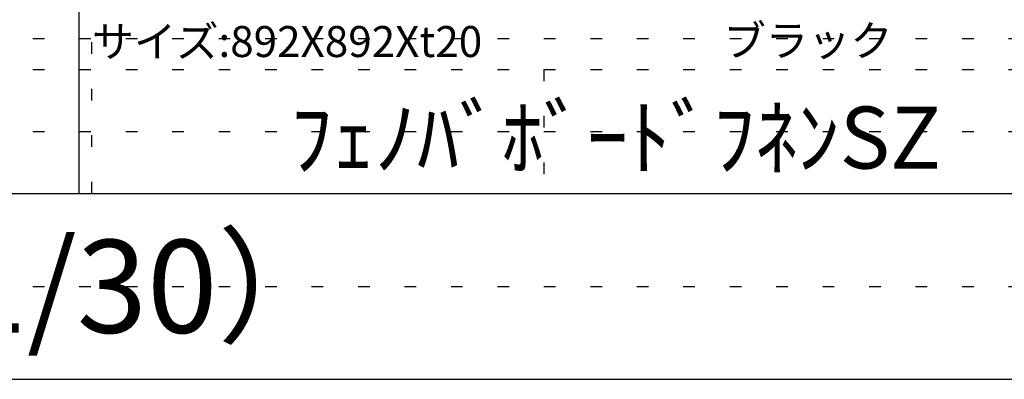
# Model space of a CAD drawing. Extents: x 0 to 12600, y 0 to 8910.
# Drawn here: x 1854 to 3443, y 5010 to 5590 of the extents above; entities that cross this region are included whole.
import ezdxf

# ---------------------------------------------------------------- set-up
doc = ezdxf.new("R2010")
doc.units = 0
doc.header["$LTSCALE"] = 30
doc.header["$MEASUREMENT"] = 0
doc.linetypes.add('DOT', pattern=[2.5, 0.625, -1.875])
doc.layers.add('_0-0_図面枠', color=7, linetype='CONTINUOUS')
doc.layers.add('_0-1_文字', color=7, linetype='CONTINUOUS')
doc.layers.add('ADD_LINE', color=7, linetype='CONTINUOUS', plot=False)
doc.styles.get("Standard").update_dxf_attribs({"font": 'txt', "bigfont": 'bigfont.shx'})

msp = doc.modelspace()

# ---------------------------------------------------------------- linework, layer by layer
at = {"layer": '_0-0_図面枠', "color": 7, "linetype": 'Continuous'}
for p, q in [((1950, 5310), (1950, 8310)), ((450, 5310), (6450, 5310)), ((450, 5010), (6450, 5010))]:
    msp.add_line(p, q, dxfattribs=at)
at = {"layer": 'ADD_LINE', "color": 5, "linetype": 'DOT'}
for p, q in [((1970, 5310), (1970, 8310)), ((450, 5560), (6450, 5560)), ((450, 5510), (6450, 5510)), ((2700, 5510), (2700, 5310)), ((450, 5410), (6450, 5410)), ((450, 5160), (6450, 5160))]:
    msp.add_line(p, q, dxfattribs=at)

# ---------------------------------------------------------------- texts
at = {"layer": '_0-1_文字', "color": 4}
for s, p in [('サイズ:892X892Xt20', (1970, 5530)), ('ブラック', (2990, 5531.4))]:
    msp.add_text(s, height=50, dxfattribs=at).set_placement(p)
at = {"layer": '_0-1_文字', "color": 7}
msp.add_text('ﾌｪﾉﾊﾞﾎﾞｰﾄﾞﾌﾈﾝSZ', height=100, dxfattribs=at).set_placement((2290.6, 5350))
at = {"layer": '_0-1_文字', "color": 3}
msp.add_text('・平面図（S:1/30）', height=150, dxfattribs=at).set_placement((550, 5085))

doc.saveas('drawing.dxf')
